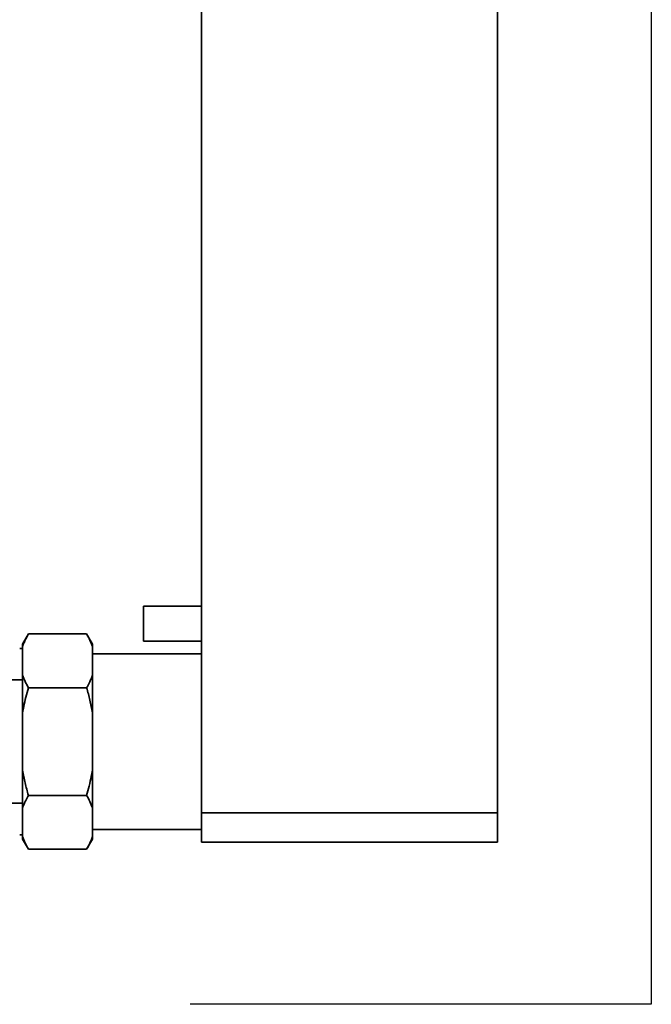
# Paper-space layout 'Blatt1' of a CAD drawing. Units: millimetres. Extents: x 0 to 5940, y 0 to 4200.
# Drawn here: x 2557 to 2774, y 1919 to 2257 of the extents above; entities that cross this region are included whole.
import ezdxf

# ---------------------------------------------------------------- set-up
doc = ezdxf.new("R2010")
doc.units = ezdxf.units.MM
doc.header["$LTSCALE"] = 10
doc.layers.add('1', color=7, linetype='Continuous')

psp = doc.layouts.new('Blatt1')

# ---------------------------------------------------------------- linework, layer by layer
at = {"color": 7, "linetype": 'Continuous', "lineweight": 35}
for p, q in [((2619.12, 1984.43), (2619.12, 2489.43)), ((2720.72, 1984.43), (2720.72, 2489.43)), ((2619.12, 2055.43), (2599.12, 2055.43)), ((2599.12, 2049.43), (2599.12, 2055.43)), ((2599.12, 2043.43), (2599.12, 2049.43)), ((2559.62, 2045.88), (2557.62, 2042.42)), ((2559.62, 2045.88), (2579.62, 2045.88)), ((2581.62, 2042.42), (2579.62, 2045.88)), ((2557.62, 2041.58), (2557.62, 2042.42)), ((2557.62, 2031.71), (2557.62, 2041.58)), ((2581.62, 2041.58), (2581.62, 2042.42)), ((2581.62, 2031.71), (2581.62, 2041.58)), ((2599.12, 2043.43), (2619.12, 2043.43)), ((2556.62, 2040.93), (2557.62, 2040.93)), ((2619.12, 2039.08), (2581.62, 2039.08)), ((2557.62, 2018.8), (2557.62, 2031.71)), ((2581.62, 2018.8), (2581.62, 2031.71)), ((2557.62, 2030.13), (2525.12, 2030.13)), ((2559.62, 2027.41), (2579.62, 2027.41)), ((2557.62, 1999.07), (2557.62, 2018.8)), ((2581.62, 1999.07), (2581.62, 2018.8)), ((2557.62, 1986.15), (2557.62, 1999.07)), ((2581.62, 1986.15), (2581.62, 1999.07)), ((2525.12, 1987.73), (2557.62, 1987.73)), ((2559.62, 1990.46), (2579.62, 1990.46)), ((2557.62, 1976.29), (2557.62, 1986.15)), ((2581.62, 1976.29), (2581.62, 1986.15)), ((2619.12, 1974.43), (2619.12, 1984.43)), ((2619.12, 1984.43), (2720.72, 1984.43)), ((2720.72, 1984.43), (2720.72, 1974.43)), ((2581.62, 1978.78), (2619.12, 1978.78)), ((2556.62, 1976.93), (2557.62, 1976.93)), ((2557.62, 1975.45), (2557.62, 1976.29)), ((2557.62, 1975.45), (2559.62, 1971.98)), ((2579.62, 1971.98), (2581.62, 1975.45)), ((2581.62, 1975.45), (2581.62, 1976.29)), ((2720.72, 1974.43), (2619.12, 1974.43)), ((2559.62, 1971.98), (2579.62, 1971.98))]:
    psp.add_line(p, q, dxfattribs=at)
for points, knots in [([(2559.62, 2045.88), (2559.3, 2045.3), (2558.74, 2044.3), (2558.09, 2042.86), (2557.78, 2042.01), (2557.62, 2041.58)], [0, 0, 0, 0, 0.409267, 0.704451, 1, 1, 1, 1]), ([(2581.62, 2041.58), (2581.35, 2042.3), (2580.8, 2043.75), (2580.01, 2045.17), (2579.62, 2045.88)], [0, 0, 0, 0, 0.499159, 1, 1, 1, 1]), ([(2557.62, 2031.71), (2557.89, 2030.99), (2558.44, 2029.54), (2559.23, 2028.12), (2559.62, 2027.41)], [0, 0, 0, 0, 0.499159, 1, 1, 1, 1]), ([(2579.62, 2027.41), (2579.94, 2027.99), (2580.5, 2028.99), (2581.15, 2030.43), (2581.46, 2031.28), (2581.62, 2031.71)], [0, 0, 0, 0, 0.409267, 0.704451, 1, 1, 1, 1]), ([(2559.62, 2027.41), (2559.32, 2026.34), (2558.73, 2024.19), (2558.07, 2021.32), (2557.75, 2019.51), (2557.62, 2018.8)], [0, 0, 0, 0, 0.377143, 0.754876, 1, 1, 1, 1]), ([(2581.62, 2018.8), (2581.35, 2020.25), (2580.8, 2023.14), (2580.01, 2025.99), (2579.62, 2027.41)], [0, 0, 0, 0, 0.499159, 1, 1, 1, 1]), ([(2557.62, 1999.07), (2557.89, 1997.62), (2558.44, 1994.72), (2559.23, 1991.88), (2559.62, 1990.46)], [0, 0, 0, 0, 0.499159, 1, 1, 1, 1]), ([(2579.62, 1990.46), (2579.92, 1991.53), (2580.51, 1993.67), (2581.17, 1996.55), (2581.49, 1998.36), (2581.62, 1999.07)], [0, 0, 0, 0, 0.377143, 0.754876, 1, 1, 1, 1]), ([(2559.62, 1990.46), (2559.3, 1989.88), (2558.74, 1988.88), (2558.09, 1987.44), (2557.78, 1986.58), (2557.62, 1986.15)], [0, 0, 0, 0, 0.409267, 0.704451, 1, 1, 1, 1]), ([(2581.62, 1986.15), (2581.35, 1986.88), (2580.8, 1988.33), (2580.01, 1989.75), (2579.62, 1990.46)], [0, 0, 0, 0, 0.499159, 1, 1, 1, 1]), ([(2557.62, 1976.29), (2557.89, 1975.56), (2558.44, 1974.12), (2559.23, 1972.69), (2559.62, 1971.98)], [0, 0, 0, 0, 0.499159, 1, 1, 1, 1]), ([(2579.62, 1971.98), (2579.94, 1972.56), (2580.5, 1973.56), (2581.15, 1975), (2581.46, 1975.86), (2581.62, 1976.29)], [0, 0, 0, 0, 0.409267, 0.704451, 1, 1, 1, 1])]:
    psp.add_open_spline(points, degree=3, knots=knots, dxfattribs=at)
at = {"layer": '1'}
for p, q in [((2773.56, 2550.96), (2773.56, 1918.74)), ((2773.56, 1918.74), (2615.12, 1918.74))]:
    psp.add_line(p, q, dxfattribs=at)

doc.saveas('drawing.dxf')
